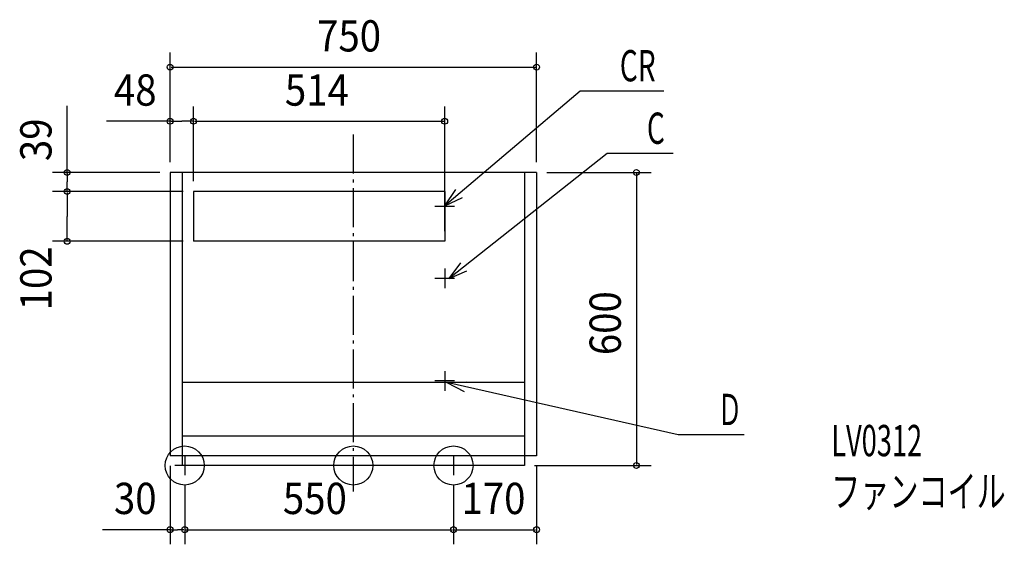
# Model space of a CAD drawing. Extents: x -683 to 1332, y -161 to 913.
import ezdxf

# ---------------------------------------------------------------- set-up
doc = ezdxf.new("R2010")
doc.units = 0
doc.header["$LTSCALE"] = 20
doc.header["$PDMODE"] = 3
doc.header["$PDSIZE"] = -2
doc.linetypes.add('DASHDOT', pattern=[5.5, 4, -0.6, 0.3, -0.6])
for name, color, linetype in [('ARRANGE', 7, 'CONTINUOUS'), ('BASIS', 7, 'CONTINUOUS'), ('DETAIL', 7, 'CONTINUOUS'), ('ETC', 7, 'CONTINUOUS'), ('FIX', 7, 'CONTINUOUS'), ('NOTE', 7, 'CONTINUOUS'), ('OUTLINE', 7, 'CONTINUOUS'), ('SIZE', 7, 'CONTINUOUS')]:
    doc.layers.add(name, color=color, linetype=linetype)
doc.styles.get("Standard").update_dxf_attribs({"font": 'SIMPLEX', "width": 0.9, "bigfont": 'BIGFONT'})
doc.styles.add('STANDARD1', font='MONOTXT', dxfattribs={"bigfont": 'BIGFONT'})

msp = doc.modelspace()

# ---------------------------------------------------------------- linework, layer by layer
at = {"layer": 'ARRANGE', "color": 2, "linetype": 'CONTINUOUS'}
msp.add_circle((0, 0), 40, dxfattribs=at)
msp.add_point((0, 0), dxfattribs=at)
at = {"layer": 'BASIS', "color": 1, "linetype": 'DASHDOT'}
msp.add_line((0, 677.672879), (0, -53.237692), dxfattribs=at)
at = {"layer": 'DETAIL', "color": 4, "linetype": 'CONTINUOUS'}
for p, q in [((375, 600), (-375, 600)), ((-375, 600), (-375, 20)), ((-350, 600), (-350, 0)), ((350, 600), (350, 0)), ((375, 600), (375, 20)), ((-327, 561), (-327, 459)), ((187, 561), (-327, 561)), ((187, 561), (187, 459)), ((187, 459), (-327, 459)), ((350, 170), (-350, 170)), ((350, 60), (-350, 60)), ((375, 20), (-375, 20)), ((350, 0), (-350, 0))]:
    msp.add_line(p, q, dxfattribs=at)
at = {"layer": 'FIX', "color": 6, "linetype": 'CONTINUOUS'}
for centre in [(-345, 0), (205, 0)]:
    msp.add_circle(centre, 40, dxfattribs=at)
at = {"layer": 'NOTE', "color": 1, "linetype": 'CONTINUOUS'}
for p, q in [((464.350287, 766.562134), (186.999945, 531.902527)), ((635.750799, 766.562134), (464.350287, 766.562134)), ((519.755805, 638.56604), (195.847357, 383)), ((654.728435, 638.56604), (519.755805, 638.56604)), ((186.999945, 531.902527), (209.809121, 564.761947)), ((186.999945, 531.902527), (223.182981, 548.955031)), ((187, 550), (187, 510)), ((207, 530), (167, 530)), ((187, 403), (187, 363)), ((195.847357, 383), (219.767089, 415.060045)), ((207, 383), (167, 383)), ((195.847357, 383), (232.592475, 398.804947)), ((187, 193), (187, 153)), ((207, 173), (167, 173)), ((191.585395, 170), (231.555713, 171.540652)), ((191.585395, 170), (226.971032, 151.349084)), ((664.662299, 62.583527), (191.585395, 170)), ((799.662299, 62.583527), (664.662299, 62.583527)), ((-325, 0), (-365, 0)), ((-345, 20), (-345, -20)), ((225, 0), (185, 0)), ((205, 20), (205, -20))]:
    msp.add_line(p, q, dxfattribs=at)
at = {"layer": 'OUTLINE', "color": 3, "linetype": 'CONTINUOUS'}
for p, q in [((-375, 600), (-375, 20)), ((375, 600), (-375, 600)), ((375, 600), (375, 20)), ((-350, 20), (-375, 20)), ((-350, 20), (-350, 0)), ((350, 0), (-350, 0)), ((375, 20), (350, 20)), ((350, 20), (350, 0))]:
    msp.add_line(p, q, dxfattribs=at)
at = {"layer": 'SIZE', "color": 1, "linetype": 'BYBLOCK'}
for p, q in [((-375.000055, 641), (-375.000055, 845.668946)), ((374.999945, 621), (374.999945, 845.668946)), ((-373.000055, 815.668946), (372.999945, 815.668946)), ((-375.000055, 621), (-375.000055, 734.739014)), ((-327.000055, 582), (-327.000055, 734.739014)), ((-327.000055, 602), (-327.000055, 734.739014)), ((186.999945, 480), (186.999945, 734.739014)), ((-373.000055, 704.739014), (-351.000055, 704.739014)), ((-329.000055, 704.739014), (-351.000055, 704.739014)), ((-325.000055, 704.739014), (184.999945, 704.739014)), ((-396.000055, 600), (-615.55816, 600)), ((-585.55816, 598), (-585.55816, 580.5)), ((395.999945, 600), (609.439887, 600)), ((579.439887, 598), (579.439887, 2)), ((-585.55816, 563), (-585.55816, 580.5)), ((-348.000055, 561), (-615.55816, 561)), ((-368.000055, 561), (-615.55816, 561)), ((-585.55816, 559), (-585.55816, 510)), ((-585.55816, 461), (-585.55816, 510)), ((-348.000055, 459), (-615.55816, 459)), ((370.999945, 0), (609.439887, 0)), ((-375.000055, -1), (-375.000055, -161.424347)), ((374.999945, -1), (374.999945, -161.424347)), ((-345.000055, -41), (-345.000055, -161.424347)), ((204.999945, -41), (204.999945, -161.424347)), ((-345.000055, -61), (-345.000055, -161.424347)), ((204.999945, -61), (204.999945, -161.424347)), ((-373.000055, -131.424347), (-360.000055, -131.424347)), ((-347.000055, -131.424347), (-360.000055, -131.424347)), ((-343.000055, -131.424347), (202.999945, -131.424347)), ((206.999945, -131.424347), (372.999945, -131.424347))]:
    msp.add_line(p, q, dxfattribs=at)
at = {"layer": 'SIZE', "color": 1, "linetype": 'CONTINUOUS'}
for p, q in [((-585.55816, 598), (-585.55816, 736.434728)), ((-373.000055, 704.739014), (-504.764953, 704.739014)), ((-373.000055, -131.424347), (-513.252743, -131.424347))]:
    msp.add_line(p, q, dxfattribs=at)
for centre in [(-375.000055, 815.668946), (374.999945, 815.668946), (-375.000055, 704.739014), (-327.000055, 704.739014), (-327.000055, 704.739014), (186.999945, 704.739014), (-585.55816, 600), (579.439887, 600), (-585.55816, 561), (-585.55816, 561), (-585.55816, 459), (579.439887, 0), (-375.000055, -131.424347), (-345.000055, -131.424347), (-345.000055, -131.424347), (204.999945, -131.424347), (204.999945, -131.424347), (374.999945, -131.424347)]:
    msp.add_circle(centre, 6, dxfattribs=at)

# ---------------------------------------------------------------- texts
at = {"layer": 'ETC', "color": 2, "linetype": 'CONTINUOUS', "style": 'STANDARD1'}
for s, width, p in [('LV0312', 0.638021, (978.056418, 18.994792)), ('ファンコイル', 0.681424, (978.056423, -85.005208))]:
    msp.add_text(s, height=64, rotation=0.000003, dxfattribs=dict(at, width=width)).set_placement(p)
at = {"layer": 'NOTE', "color": 1, "linetype": 'CONTINUOUS', "style": 'STANDARD1'}
for s, width, p in [('CR', 0.659722, (545.351264, 786.562134)), ('C', 0.659722, (600.756781, 658.56604)), ('Ｄ', 0.572917, (745.663275, 82.583527))]:
    msp.add_text(s, height=64, rotation=0.000003, dxfattribs=dict(at, width=width)).set_placement(p)
at = {"layer": 'SIZE', "color": 1, "linetype": 'BYBLOCK', "width": 0.9}
for s, p in [('750', (-74.057198, 847.668946)), ('48', (-489.857047, 736.739014)), ('514', (-139.942912, 736.739014)), ('30', (-489.857047, -99.424347)), ('550', (-144.057198, -99.424347)), ('170', (221.428517, -99.424347))]:
    msp.add_text(s, height=64, dxfattribs=at).set_placement(p)
for s, p in [('39', (-617.55816, 623.270418)), ('102', (-617.55816, 317.716966)), ('600', (547.439887, 225.942857))]:
    msp.add_text(s, height=64, rotation=90, dxfattribs=at).set_placement(p)

doc.saveas('drawing.dxf')
